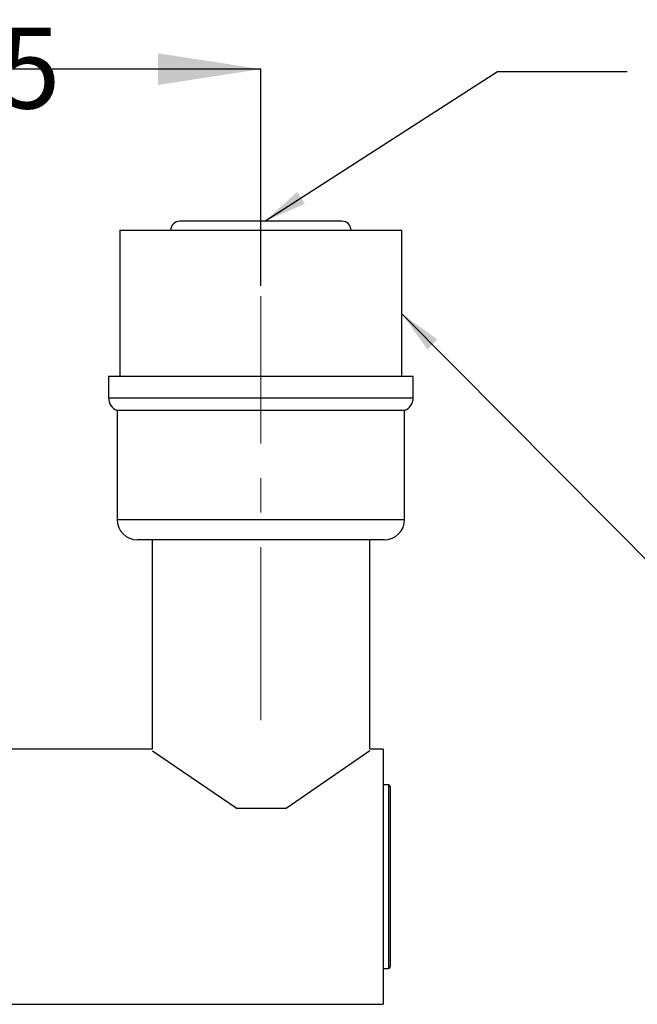
# Model space of a CAD drawing. Units: millimetres. Extents: x 6 to 279, y -15 to 204.
# Drawn here: x 117 to 148, y 153 to 202 of the extents above; entities that cross this region are included whole.
import ezdxf

# ---------------------------------------------------------------- set-up
doc = ezdxf.new("R2010")
doc.units = ezdxf.units.MM
doc.linetypes.add('CENTERX2', pattern=[20.32, 12.7, -2.54, 2.54, -2.54])
doc.layers.add('DIMENSIONS', color=7, linetype='Continuous')
doc.styles.add('SLDTEXTSTYLE0', font='TXT', dxfattribs={"width": 0.7})
doc.dimstyles.new('SLDDIMSTYLE4', dxfattribs={"dimtxt": 5.037667, "dimasz": 2.116667, "dimexe": 0, "dimexo": 0.0625, "dimgap": 1.259417, "dimtad": 0, "dimtih": 1, "dimtoh": 1, "dimdec": 0, "dimlfac": 3, "dimrnd": 1e-09, "dimzin": 12, "dimdsep": 46, "dimtxsty": 'SLDTEXTSTYLE0', "dimsah": 1, "dimcen": 0.09, "dimadec": 0, "dimazin": 3, "dimtol": 1, "dimtp": 15, "dimtm": 15, "dimtfac": 1, "dimtdec": 0, "dimtofl": 0, "dimtmove": 0, "dimatfit": 3, "dimfxl": 0, "dimfrac": 2, "dimtolj": 1, "dimarcsym": 0})
doc.dimstyles.new('SLDDIMSTYLE5', dxfattribs={"dimtxt": 0.18, "dimasz": 2.116667, "dimexe": 0, "dimexo": 0.0625, "dimgap": 0, "dimtad": 0, "dimtih": 1, "dimtoh": 1, "dimdec": 0, "dimrnd": 1e-09, "dimzin": 0, "dimdsep": 46, "dimtxsty": 'Standard', "dimsah": 1, "dimcen": 0.09, "dimadec": 0, "dimazin": 0, "dimtfac": 2.116667, "dimtdec": 0, "dimtofl": 0, "dimtmove": 0, "dimatfit": 3, "dimfxl": 0, "dimfrac": 2, "dimtolj": 1, "dimtzin": 0, "dimarcsym": 0})

# ---------------------------------------------------------------- blocks, each defined once
blk = doc.blocks.new('_D_7')
at = {"layer": 'DIMENSIONS'}
for p, q in [((87.503, 189.285), (87.503, 199.159)), ((87.503, 199.159), (99.103, 199.159)), ((129.17, 199.159), (116.977, 199.159)), ((129.17, 188.538), (129.17, 199.159))]:
    blk.add_line(p, q, dxfattribs=at)
for points in [[(87.503, 199.159), (92.541, 198.384), (92.541, 199.934)], [(129.17, 199.159), (124.132, 199.934), (124.132, 198.384)]]:
    blk.add_solid(points, dxfattribs=at)
at = {"layer": 'DIMENSIONS', "char_height": 3.9688, "attachment_point": 1, "style": 'SLDTEXTSTYLE0'}
for s, insert in [('125', (99.103, 201.196)), ('±15', (107.922, 201.196))]:
    blk.add_mtext(s, dxfattribs=dict(at, insert=insert))

msp = doc.modelspace()

# ---------------------------------------------------------------- linework, layer by layer
at = {"color": 7, "linetype": 'Continuous', "lineweight": 25}
for p, q in [((133.144551, 191.709961), (125.194551, 191.709961)), ((122.252885, 191.268294), (122.252885, 184.101628)), ((122.252885, 191.268294), (136.086218, 191.268294)), ((136.086218, 184.101628), (136.086218, 191.268294)), ((121.702885, 184.101628), (121.702885, 183.054977)), ((136.636218, 184.101628), (121.702885, 184.101628)), ((136.636218, 183.054977), (136.636218, 184.101628)), ((122.124551, 182.434961), (122.124551, 177.101628)), ((136.214551, 182.434961), (122.124551, 182.434961)), ((136.214551, 177.101628), (136.214551, 182.434961)), ((135.214551, 176.101628), (123.124551, 176.101628)), ((123.836218, 176.101628), (123.836218, 165.851628)), ((134.502885, 165.851628), (134.502885, 176.101628)), ((123.836218, 165.851628), (113.8482, 165.851628)), ((135.169551, 165.851628), (134.502885, 165.851628)), ((135.169551, 165.851628), (135.169551, 153.351628)), ((135.419551, 164.101628), (135.169551, 164.101628)), ((135.502885, 164.018294), (135.502885, 155.184961)), ((130.405584, 162.934961), (127.933518, 162.934961)), ((135.169551, 155.101628), (135.419551, 155.101628)), ((113.8482, 153.351628), (135.169551, 153.351628))]:
    msp.add_line(p, q, dxfattribs=at)
at = {"color": 8, "linetype": 'Continuous', "lineweight": 25}
for p, q in [((121.702885, 183.054977), (136.636218, 183.054977)), ((122.124551, 177.101628), (136.214551, 177.101628)), ((135.419551, 164.101628), (135.419551, 155.101628))]:
    msp.add_line(p, q, dxfattribs=at)
at = {"color": 7, "linetype": 'Continuous', "lineweight": 25}
for centre, radius, start, end in [((125.194551, 191.268294), 0.441667, 90, 180), ((133.144551, 191.268294), 0.441667, 0, 90), ((122.369551, 183.054977), 0.666667, 180, 248.4384818), ((135.969551, 183.054977), 0.666667, 291.5615182, 0), ((123.124551, 177.101628), 1, 180, 270), ((135.214551, 177.101628), 1, 270, 0), ((135.419551, 164.018294), 0.083333, 0, 90), ((135.419551, 155.184961), 0.083333, 270, 360)]:
    msp.add_arc(centre, radius, start, end, dxfattribs=at)
at = {"layer": 'DIMENSIONS', "linetype": 'CENTERX2', "lineweight": 18, "ltscale": 0.666667}
msp.add_line((129.169551, 167.276329), (129.169551, 188.038327), dxfattribs=at)
at = {"layer": 'DIMENSIONS'}
for p, q in [((123.854895, 165.768294), (128.01347, 162.934961)), ((134.502885, 165.768294), (130.405584, 162.934961))]:
    msp.add_line(p, q, dxfattribs=at)

# ---------------------------------------------------------------- dimensions: what is measured, and where the dimension line sits
dim = msp.add_linear_dim(base=(129.169551, 199.159319), p1=(87.502885, 188.784961), p2=(129.169551, 188.038327), dimstyle='SLDDIMSTYLE4', dxfattribs=at)
dim.commit()
dim.dimension.update_dxf_attribs({"geometry": '_D_7', "text_midpoint": (108.039758, 199.159319), "dimtype": 160})

# ---------------------------------------------------------------- leaders
for points in [[(129.357537, 191.709961), (140.772028, 199.042814), (147.122028, 199.042814)], [(136.086218, 187.170895), (148.78204, 174.386994), (155.13204, 174.386994)]]:
    msp.add_leader(points, dimstyle='SLDDIMSTYLE5', dxfattribs=at)

doc.saveas('drawing.dxf')
